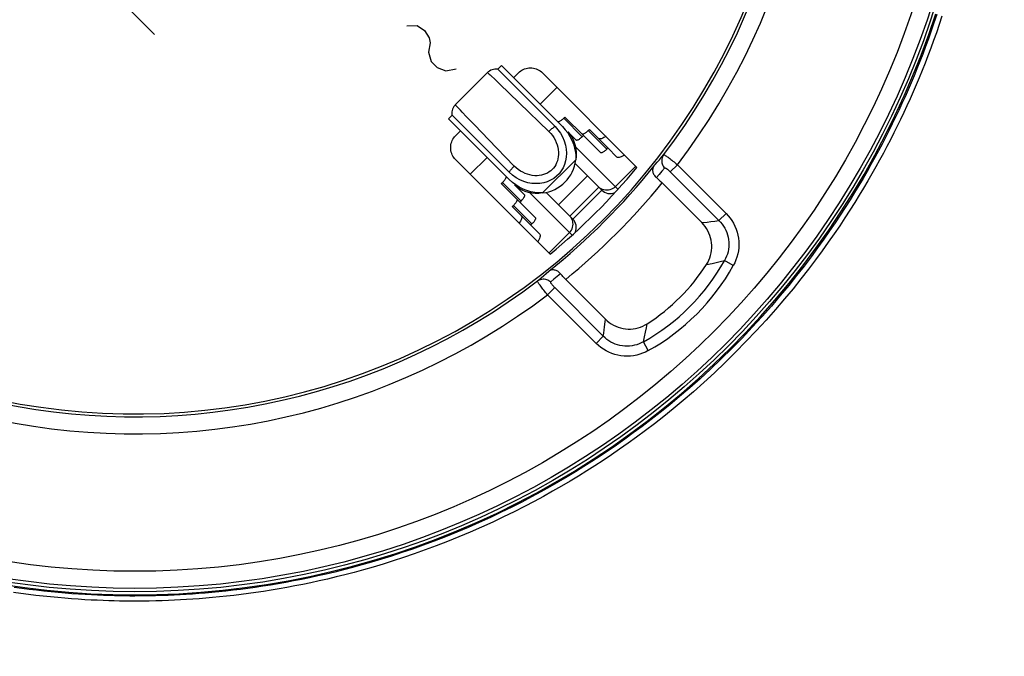
# Model space of a CAD drawing. Units: millimetres. Extents: x -70 to 114, y -119 to 385.
# Drawn here: x 56 to 85, y 55 to 74 of the extents above; entities that cross this region are included whole.
import ezdxf

# ---------------------------------------------------------------- set-up
doc = ezdxf.new("R2010")
doc.units = ezdxf.units.MM
doc.header["$LTSCALE"] = 16.335
doc.layers.get('0').update_dxf_attribs({"linetype": 'CONTINUOUS'})
for name, color, linetype in [('ASSI', 7, 'CONTINUOUS'), ('COPY-PUBBLISH', 7, 'CONTINUOUS'), ('DRAFT', 7, 'CONTINUOUS'), ('RACCORDO', 7, 'CONTINUOUS'), ('SCRITTE', 7, 'CONTINUOUS')]:
    doc.layers.add(name, color=color, linetype=linetype)
doc.styles.get("Standard").update_dxf_attribs({"font": 'txt', "width": 0.8})
doc.dimstyles.new('DIMSTYLE_1', dxfattribs={"dimtxt": 3, "dimasz": 3, "dimexe": 1.5, "dimexo": 0.5, "dimgap": 0.75, "dimtad": 1, "dimtxsty": 'STANDARD', "dimblk": '_FILLED', "dimblk1": '_FILLED', "dimblk2": '_FILLED', "dimcen": 0.09, "dimadec": 0, "dimazin": 0, "dimtfac": 1, "dimtofl": 0, "dimtmove": 0, "dimatfit": 3, "dimldrblk": '_FILLED', "dimfxl": 1, "dimtolj": 1, "dimarcsym": 0})
doc.dimstyles.new('DIMSTYLE_2', dxfattribs={"dimtxt": 3, "dimasz": 3, "dimexe": 1.5, "dimexo": 0.5, "dimgap": 0.75, "dimtad": 1, "dimdec": 1, "dimtxsty": 'STANDARD', "dimblk": '_FILLED', "dimblk1": '_FILLED', "dimblk2": '_FILLED', "dimcen": 0.09, "dimadec": 0, "dimazin": 0, "dimtfac": 1, "dimtdec": 1, "dimtofl": 0, "dimtmove": 0, "dimatfit": 3, "dimldrblk": '_FILLED', "dimfxl": 1, "dimtolj": 1, "dimarcsym": 0})

# ---------------------------------------------------------------- blocks, each defined once
blk = doc.blocks.new('_FILLED')
at = {"color": 0, "linetype": 'BYBLOCK'}
blk.add_solid([(0, 0), (-1, 0.3167), (-1, -0.3167)], dxfattribs=at)
blk = doc.blocks.new('*D4')
at = {"color": 7, "linetype": 'CONTINUOUS'}
for p, q in [((66.278, 204.719), (114.278, 204.719)), ((112.778, 204.719), (112.778, 42.89)), ((112.778, -118.939), (112.778, 42.89)), ((63.778, -118.939), (114.278, -118.939))]:
    blk.add_line(p, q, dxfattribs=at)
at = {"color": 7, "linetype": 'CONTINUOUS', "xscale": 3, "yscale": 3, "zscale": 3}
for p, rotation in [((112.778, 204.719), 90), ((112.778, -118.939), 270)]:
    blk.add_blockref('_FILLED', p, dxfattribs=dict(at, rotation=rotation))
at = {"color": 7, "linetype": 'CONTINUOUS', "insert": (109.028, 42.89), "char_height": 3, "width": 16.07143, "attachment_point": 2, "rotation": 90, "line_spacing_factor": 0.9}
blk.add_mtext('323,7', dxfattribs=at)
blk = doc.blocks.new('*D5')
at = {"color": 7, "linetype": 'CONTINUOUS'}
for p, q in [((63.678, 198.22), (106.278, 198.22)), ((104.778, 198.22), (104.778, 42.97)), ((104.778, -112.28), (104.778, 42.97)), ((61.178, -112.28), (106.278, -112.28))]:
    blk.add_line(p, q, dxfattribs=at)
at = {"color": 7, "linetype": 'CONTINUOUS', "xscale": 3, "yscale": 3, "zscale": 3}
for p, rotation in [((104.778, 198.22), 90), ((104.778, -112.28), 270)]:
    blk.add_blockref('_FILLED', p, dxfattribs=dict(at, rotation=rotation))
at = {"color": 7, "linetype": 'CONTINUOUS', "insert": (101.028, 42.97), "char_height": 3, "width": 15.10714, "attachment_point": 2, "rotation": 90, "line_spacing_factor": 0.9}
blk.add_mtext('310,5', dxfattribs=at)

msp = doc.modelspace()

# ---------------------------------------------------------------- linework, layer by layer
at = {"color": 7, "linetype": 'CONTINUOUS'}
for p, q in [((70.112, 72.224), (69.174, 71.285)), ((70.419, 72.321), (70.526, 72.427)), ((70.419, 72.321), (72.095, 70.646)), ((70.526, 72.427), (72.31, 70.643)), ((68.97, 70.872), (69.076, 70.978)), ((68.97, 70.872), (70.754, 69.087)), ((70.752, 69.302), (69.076, 70.978)), ((72.095, 70.646), (72.181, 70.548)), ((72.181, 70.548), (72.254, 70.445)), ((72.467, 70.486), (72.71, 70.243)), ((70.849, 69.217), (70.752, 69.302)), ((70.952, 69.143), (70.849, 69.217)), ((71.061, 69.082), (70.952, 69.143)), ((73.048, 69.198), (72.2, 68.349)), ((73.048, 69.198), (73.465, 68.781)), ((70.911, 68.931), (71.199, 68.643)), ((72.616, 67.933), (73.465, 68.781)), ((72.616, 67.933), (72.2, 68.349))]:
    msp.add_line(p, q, dxfattribs=at)
at = {"color": 253, "linetype": 'CONTINUOUS'}
for p, q in [((70.23, 72.12), (70.316, 72.04)), ((70.316, 72.04), (70.466, 71.896)), ((70.466, 71.896), (71.044, 71.34)), ((71.657, 71.296), (72.152, 71.791)), ((71.044, 71.34), (71.913, 70.497)), ((69.74, 70.682), (69.502, 70.93)), ((70.146, 70.262), (69.74, 70.682)), ((70.9, 69.484), (70.146, 70.262)), ((72.697, 70.044), (73.938, 68.803)), ((69.606, 69.246), (70.101, 69.74)), ((71.729, 68.696), (72.702, 69.668)), ((73.861, 68.88), (74.462, 69.481)), ((72.594, 67.459), (71.353, 68.701)), ((73.376, 68.87), (72.528, 68.021)), ((73.409, 68.841), (73.376, 68.87)), ((72.556, 67.988), (72.528, 68.021)), ((71.916, 66.935), (72.517, 67.537))]:
    msp.add_line(p, q, dxfattribs=at)
at = {"color": 7, "linetype": 'CONTINUOUS'}
for points in [[(70.419, 72.321), (70.406, 72.323), (70.368, 72.326), (70.328, 72.325), (70.288, 72.319), (70.247, 72.308), (70.208, 72.292), (70.169, 72.27), (70.133, 72.243), (70.112, 72.224)], [(69.174, 71.285), (69.154, 71.264), (69.128, 71.228), (69.106, 71.19), (69.09, 71.15), (69.079, 71.11), (69.072, 71.069), (69.071, 71.03), (69.074, 70.991), (69.076, 70.978)], [(72.254, 70.445), (72.315, 70.337), (72.363, 70.221), (72.399, 70.1), (72.421, 69.981), (72.428, 69.863), (72.422, 69.746), (72.403, 69.635), (72.372, 69.531), (72.328, 69.432), (72.274, 69.342), (72.211, 69.26), (72.137, 69.187), (72.055, 69.123), (71.965, 69.069), (71.866, 69.026), (71.762, 68.994), (71.651, 68.976), (71.535, 68.969), (71.417, 68.976), (71.297, 68.998), (71.177, 69.034), (71.061, 69.082)], [(72.31, 70.643), (72.393, 70.551), (72.467, 70.454), (72.531, 70.351), (72.587, 70.242), (72.632, 70.127), (72.667, 70.012), (72.69, 69.897), (72.701, 69.783), (72.702, 69.668)], [(72.467, 70.486), (72.526, 70.42), (72.578, 70.347), (72.623, 70.267), (72.66, 70.18), (72.689, 70.086), (72.708, 69.987), (72.716, 69.885), (72.714, 69.779), (72.702, 69.668)], [(73.048, 69.198), (72.781, 69.466), (72.684, 69.563)], [(71.729, 68.696), (71.615, 68.696), (71.5, 68.708), (71.386, 68.731), (71.271, 68.765), (71.156, 68.811), (71.046, 68.866), (70.943, 68.93), (70.846, 69.004), (70.754, 69.087)], [(71.729, 68.696), (71.619, 68.683), (71.512, 68.681), (71.41, 68.69), (71.312, 68.709), (71.218, 68.738), (71.13, 68.775), (71.05, 68.819), (70.977, 68.871), (70.911, 68.931)], [(71.834, 68.713), (71.932, 68.616), (72.2, 68.349)]]:
    msp.add_lwpolyline(points, dxfattribs=at)
at = {"color": 253, "linetype": 'CONTINUOUS'}
for points in [[(70.112, 72.224), (70.113, 72.224), (70.122, 72.218), (70.139, 72.204), (70.163, 72.182), (70.194, 72.154), (70.23, 72.12)], [(69.502, 70.93), (69.375, 71.063), (69.322, 71.119), (69.277, 71.167), (69.24, 71.207), (69.211, 71.239), (69.19, 71.263), (69.178, 71.278), (69.174, 71.285), (69.174, 71.285)], [(71.913, 70.497), (71.967, 70.44), (72.016, 70.38), (72.059, 70.317), (72.097, 70.25), (72.129, 70.18), (72.155, 70.109), (72.175, 70.038), (72.188, 69.966), (72.195, 69.896), (72.196, 69.827), (72.19, 69.76), (72.179, 69.696), (72.163, 69.635), (72.141, 69.578), (72.115, 69.524), (72.085, 69.474), (72.05, 69.427), (72.011, 69.384), (71.968, 69.346), (71.921, 69.311), (71.871, 69.281), (71.817, 69.255), (71.759, 69.233), (71.698, 69.217), (71.634, 69.207), (71.567, 69.202), (71.498, 69.203), (71.428, 69.21), (71.356, 69.224), (71.285, 69.243), (71.215, 69.269), (71.146, 69.302), (71.08, 69.339), (71.017, 69.382), (70.957, 69.431), (70.9, 69.484)], [(72.095, 70.646), (72.076, 70.634), (72.056, 70.621), (72.036, 70.606), (72.016, 70.59), (71.995, 70.573), (71.974, 70.555), (71.954, 70.537), (71.933, 70.517), (71.913, 70.497)], [(70.752, 69.302), (70.764, 69.321), (70.777, 69.341), (70.791, 69.361), (70.807, 69.382), (70.824, 69.402), (70.842, 69.423), (70.861, 69.444), (70.88, 69.464), (70.9, 69.484)], [(73.861, 68.88), (73.827, 68.85), (73.789, 68.824), (73.748, 68.803), (73.705, 68.788), (73.661, 68.778), (73.616, 68.775), (73.572, 68.777), (73.528, 68.784), (73.486, 68.798), (73.446, 68.817), (73.409, 68.841)], [(72.517, 67.537), (72.548, 67.571), (72.573, 67.609), (72.594, 67.649), (72.609, 67.692), (72.619, 67.736), (72.623, 67.781), (72.621, 67.826), (72.613, 67.87), (72.6, 67.912), (72.581, 67.951), (72.556, 67.988)]]:
    msp.add_lwpolyline(points, dxfattribs=at)
at = {"color": 7, "linetype": 'CONTINUOUS'}
for centre, start, end in [((73.712, 69.029), 225, 293.0997), ((72.369, 67.685), 336.9003, 45)]:
    msp.add_arc(centre, 0.35, start, end, dxfattribs=at)
at = {"layer": 'ASSI', "color": 7, "linetype": 'CONTINUOUS'}
for p, q in [((71.021, 72.215), (70.879, 72.074)), ((74.496, 69.447), (71.728, 72.215)), ((69.323, 70.518), (69.182, 70.377)), ((69.182, 69.67), (71.95, 66.901)), ((75.235, 68.99), (76.399, 67.827)), ((73.57, 64.999), (72.407, 66.162))]:
    msp.add_line(p, q, dxfattribs=at)
at = {"layer": 'ASSI', "color": 253, "linetype": 'CONTINUOUS'}
for p, q in [((75.091, 69.599), (75.154, 69.672)), ((75.154, 69.672), (75.217, 69.745)), ((75.217, 69.745), (75.28, 69.819)), ((75.229, 69.334), (75.148, 69.239)), ((75.31, 69.428), (75.229, 69.334)), ((75.683, 69.523), (75.474, 69.314)), ((75.474, 69.314), (76.899, 67.889)), ((75.683, 69.523), (77.108, 68.098)), ((75.148, 69.239), (75.067, 69.145)), ((76.554, 67.844), (76.664, 67.858)), ((76.664, 67.858), (76.779, 67.873)), ((76.779, 67.873), (76.899, 67.889)), ((77.108, 68.098), (76.899, 67.889)), ((76.813, 66.657), (76.935, 66.684)), ((76.935, 66.684), (77.062, 66.713)), ((77.32, 66.569), (77.062, 66.713)), ((71.835, 66.338), (71.908, 66.402)), ((76.531, 66.598), (76.696, 66.632)), ((76.696, 66.632), (76.813, 66.657)), ((71.689, 66.212), (71.762, 66.275)), ((71.762, 66.275), (71.835, 66.338)), ((72.064, 66.168), (71.969, 66.088)), ((72.158, 66.249), (72.064, 66.168)), ((72.252, 66.331), (72.158, 66.249)), ((71.875, 65.715), (72.084, 65.924)), ((73.509, 64.499), (72.084, 65.924)), ((73.3, 64.29), (71.875, 65.715)), ((73.562, 64.925), (73.57, 64.999)), ((73.521, 64.592), (73.533, 64.682)), ((73.533, 64.682), (73.544, 64.768)), ((73.544, 64.768), (73.553, 64.848)), ((73.553, 64.848), (73.562, 64.925)), ((74.748, 64.62), (74.775, 64.748)), ((74.775, 64.748), (74.799, 64.866)), ((73.3, 64.29), (73.509, 64.499)), ((73.509, 64.499), (73.521, 64.592)), ((74.718, 64.481), (74.748, 64.62)), ((74.829, 64.077), (74.685, 64.335))]:
    msp.add_line(p, q, dxfattribs=at)
at = {"layer": 'ASSI', "color": 7, "linetype": 'CONTINUOUS'}
for points in [[(59.778, 56.92), (60.425, 56.928), (61.07, 56.954), (61.714, 56.996), (62.357, 57.055), (62.999, 57.131), (63.638, 57.223), (64.273, 57.333), (64.906, 57.458), (65.535, 57.6), (66.16, 57.759), (66.782, 57.934), (67.398, 58.125), (68.009, 58.332), (68.615, 58.555), (69.214, 58.794), (69.808, 59.048), (70.395, 59.318), (70.974, 59.604), (71.546, 59.904), (72.11, 60.219), (72.665, 60.549), (73.212, 60.893), (73.749, 61.251), (74.277, 61.624), (74.795, 62.01), (75.303, 62.409), (75.8, 62.822), (76.286, 63.247), (76.761, 63.686), (77.225, 64.136), (77.676, 64.598), (78.115, 65.072), (78.542, 65.558), (78.955, 66.054), (79.356, 66.561), (79.743, 67.078), (80.116, 67.605), (80.476, 68.142), (80.822, 68.688), (81.152, 69.242), (81.469, 69.806), (81.77, 70.377), (82.057, 70.955), (82.328, 71.542), (82.584, 72.135), (82.824, 72.734), (83.048, 73.339), (83.256, 73.95)], [(71.021, 72.215), (71.053, 72.245), (71.088, 72.272), (71.124, 72.295), (71.163, 72.315), (71.203, 72.332), (71.245, 72.345), (71.287, 72.354), (71.331, 72.36), (71.374, 72.362), (71.418, 72.36), (71.461, 72.354), (71.503, 72.345), (71.545, 72.332), (71.585, 72.315), (71.624, 72.295), (71.66, 72.272), (71.695, 72.245), (71.728, 72.215)], [(69.182, 69.67), (69.152, 69.702), (69.126, 69.737), (69.103, 69.773), (69.082, 69.812), (69.066, 69.852), (69.053, 69.894), (69.043, 69.936), (69.038, 69.98), (69.036, 70.023), (69.038, 70.067), (69.043, 70.11), (69.053, 70.153), (69.066, 70.194), (69.082, 70.235), (69.103, 70.273), (69.126, 70.31), (69.152, 70.344), (69.182, 70.377)], [(74.995, 69.489), (74.981, 69.468), (74.97, 69.445), (74.962, 69.422), (74.957, 69.398), (74.955, 69.373), (74.956, 69.347), (74.959, 69.322), (74.965, 69.297), (74.973, 69.273), (74.984, 69.249), (74.997, 69.226), (75.011, 69.204), (75.028, 69.183), (75.047, 69.163), (75.067, 69.145)], [(75.067, 69.145), (75.094, 69.122), (75.122, 69.097), (75.15, 69.072), (75.179, 69.046), (75.207, 69.019), (75.235, 68.99)], [(76.531, 66.598), (76.569, 66.662), (76.602, 66.729), (76.629, 66.797), (76.652, 66.868), (76.67, 66.941), (76.681, 67.015), (76.687, 67.089), (76.688, 67.163), (76.683, 67.236), (76.672, 67.309), (76.656, 67.381), (76.635, 67.451), (76.607, 67.521), (76.575, 67.589), (76.537, 67.654), (76.496, 67.715), (76.45, 67.773), (76.399, 67.827)], [(72.252, 66.331), (72.234, 66.351), (72.214, 66.369), (72.194, 66.386), (72.172, 66.401), (72.148, 66.414), (72.125, 66.424), (72.1, 66.433), (72.075, 66.438), (72.05, 66.442), (72.025, 66.442), (72, 66.44), (71.976, 66.435), (71.952, 66.427), (71.93, 66.416), (71.908, 66.402)], [(72.407, 66.162), (72.379, 66.191), (72.352, 66.219), (72.325, 66.247), (72.3, 66.275), (72.276, 66.303), (72.252, 66.331)], [(73.57, 64.999), (73.625, 64.948), (73.683, 64.902), (73.744, 64.86), (73.808, 64.823), (73.876, 64.79), (73.946, 64.763), (74.017, 64.741), (74.089, 64.725), (74.162, 64.715), (74.235, 64.71), (74.309, 64.71), (74.382, 64.716), (74.456, 64.728), (74.529, 64.745), (74.6, 64.768), (74.669, 64.796), (74.735, 64.829), (74.799, 64.866)], [(55.917, 57.223), (56.556, 57.131), (57.198, 57.055), (57.841, 56.996), (58.485, 56.954), (59.131, 56.928), (59.778, 56.92)]]:
    msp.add_lwpolyline(points, dxfattribs=at)
at = {"layer": 'ASSI', "color": 253, "linetype": 'CONTINUOUS'}
for points in [[(74.995, 69.489), (75.027, 69.526), (75.091, 69.599)], [(75.28, 69.819), (75.26, 69.79), (75.244, 69.758), (75.232, 69.725), (75.224, 69.69), (75.221, 69.655), (75.221, 69.619), (75.226, 69.584), (75.235, 69.549), (75.248, 69.516), (75.265, 69.484), (75.286, 69.455), (75.31, 69.428)], [(75.28, 69.819), (75.283, 69.82), (75.29, 69.818), (75.299, 69.814), (75.311, 69.808), (75.326, 69.799), (75.343, 69.788), (75.362, 69.775), (75.384, 69.76), (75.408, 69.743), (75.434, 69.723), (75.461, 69.703), (75.49, 69.68), (75.52, 69.656), (75.552, 69.631), (75.584, 69.605), (75.616, 69.578), (75.65, 69.551), (75.683, 69.523)], [(75.31, 69.428), (75.312, 69.43), (75.316, 69.431), (75.32, 69.43), (75.326, 69.429), (75.333, 69.426), (75.34, 69.423), (75.348, 69.418), (75.357, 69.413), (75.367, 69.406), (75.377, 69.398), (75.389, 69.39), (75.4, 69.381), (75.412, 69.371), (75.424, 69.36), (75.436, 69.349), (75.449, 69.338), (75.461, 69.326), (75.474, 69.314)], [(76.399, 67.827), (76.449, 67.833), (76.554, 67.844)], [(76.899, 67.889), (76.947, 67.838), (76.991, 67.784), (77.032, 67.726), (77.069, 67.665), (77.101, 67.602), (77.128, 67.536), (77.151, 67.469), (77.169, 67.4), (77.181, 67.329), (77.189, 67.258), (77.19, 67.187), (77.187, 67.116), (77.179, 67.045), (77.165, 66.975), (77.146, 66.907), (77.123, 66.84), (77.095, 66.775), (77.062, 66.713)], [(77.108, 68.098), (77.17, 68.031), (77.227, 67.961), (77.279, 67.886), (77.326, 67.807), (77.367, 67.725), (77.403, 67.639), (77.432, 67.552), (77.455, 67.461), (77.471, 67.37), (77.481, 67.278), (77.483, 67.185), (77.48, 67.092), (77.469, 67), (77.451, 66.909), (77.428, 66.82), (77.398, 66.734), (77.362, 66.65), (77.32, 66.569)], [(71.578, 66.118), (71.615, 66.149), (71.689, 66.212)], [(71.578, 66.118), (71.608, 66.137), (71.639, 66.153), (71.673, 66.165), (71.707, 66.173), (71.743, 66.177), (71.778, 66.176), (71.814, 66.171), (71.848, 66.162), (71.881, 66.149), (71.913, 66.132), (71.942, 66.112), (71.969, 66.088)], [(71.875, 65.715), (71.847, 65.748), (71.819, 65.781), (71.792, 65.814), (71.766, 65.846), (71.741, 65.877), (71.717, 65.907), (71.695, 65.936), (71.674, 65.964), (71.655, 65.99), (71.638, 66.013), (71.622, 66.035), (71.609, 66.055), (71.598, 66.072), (71.589, 66.086), (71.583, 66.098), (71.579, 66.108), (71.578, 66.114), (71.578, 66.118)], [(72.084, 65.924), (72.071, 65.936), (72.059, 65.949), (72.048, 65.961), (72.037, 65.973), (72.026, 65.986), (72.017, 65.997), (72.007, 66.009), (71.999, 66.02), (71.991, 66.03), (71.985, 66.04), (71.979, 66.049), (71.975, 66.058), (71.971, 66.065), (71.968, 66.072), (71.967, 66.077), (71.967, 66.082), (71.967, 66.085), (71.969, 66.088)], [(74.685, 64.335), (74.622, 64.303), (74.558, 64.275), (74.491, 64.251), (74.422, 64.232), (74.352, 64.219), (74.282, 64.21), (74.21, 64.207), (74.139, 64.209), (74.068, 64.216), (73.998, 64.229), (73.929, 64.246), (73.861, 64.269), (73.795, 64.297), (73.732, 64.329), (73.672, 64.365), (73.614, 64.406), (73.56, 64.451), (73.509, 64.499)], [(74.685, 64.335), (74.696, 64.385), (74.718, 64.481)], [(74.829, 64.077), (74.747, 64.035), (74.663, 63.999), (74.577, 63.97), (74.488, 63.946), (74.397, 63.929), (74.305, 63.918), (74.213, 63.914), (74.12, 63.917), (74.027, 63.926), (73.936, 63.942), (73.846, 63.965), (73.758, 63.994), (73.673, 64.03), (73.59, 64.072), (73.511, 64.119), (73.437, 64.171), (73.366, 64.228), (73.3, 64.29)]]:
    msp.add_lwpolyline(points, dxfattribs=at)
at = {"layer": 'ASSI', "color": 7, "linetype": 'CONTINUOUS'}
msp.add_circle((59.778, 81.62), 24.608, dxfattribs=at)
at = {"layer": 'ASSI', "color": 253, "linetype": 'CONTINUOUS'}
for radius in [24.509, 24.009]:
    msp.add_circle((59.778, 81.62), radius, dxfattribs=at)
at = {"layer": 'ASSI', "color": 7, "linetype": 'CONTINUOUS'}
for centre, radius, start, end in [((59.778, 81.62), 19.4, 258.226, 11.774), ((59.778, 81.62), 19.483, 322.7203, 11.6571), ((71.608, 69.789), 1.1, 276.321, 353.679), ((59.778, 81.62), 19.461, 308.5591, 321.4409), ((59.778, 81.62), 19.1, 309.5924, 320.4076), ((71.685, 69.712), 5.76, 302.7254, 327.2746), ((59.778, 81.62), 19.483, 258.3429, 307.2797)]:
    msp.add_arc(centre, radius, start, end, dxfattribs=at)
at = {"layer": 'ASSI', "color": 253, "linetype": 'CONTINUOUS'}
for centre, radius, start, end in [((59.778, 81.62), 19.983, 322.7437, 11.6571), ((59.778, 81.62), 19.961, 309.2496, 320.7504), ((71.685, 69.712), 6.157, 299.1541, 330.8459), ((71.685, 69.712), 6.453, 299.1541, 330.8459), ((59.778, 81.62), 19.983, 258.3429, 307.2563)]:
    msp.add_arc(centre, radius, start, end, dxfattribs=at)
at = {"layer": 'COPY-PUBBLISH', "color": 7, "linetype": 'CONTINUOUS'}
for p, q in [((72.349, 70.887), (72.384, 70.922)), ((72.927, 70.38), (72.384, 70.922)), ((73.067, 70.522), (73.103, 70.557)), ((73.645, 70.015), (73.103, 70.557)), ((72.891, 70.344), (72.927, 70.38)), ((72.927, 70.38), (73.428, 69.878)), ((73.61, 69.98), (73.645, 70.015)), ((73.645, 70.015), (73.91, 69.75)), ((70.52, 68.969), (70.555, 69.004)), ((70.574, 69.023), (70.555, 69.004)), ((71.062, 68.426), (70.52, 68.969)), ((71.062, 68.426), (71.098, 68.461)), ((71.519, 67.969), (71.062, 68.426)), ((70.84, 68.295), (70.875, 68.33)), ((71.382, 67.752), (70.84, 68.295)), ((70.894, 68.349), (70.875, 68.33)), ((71.382, 67.752), (71.418, 67.788)), ((71.648, 67.487), (71.382, 67.752))]:
    msp.add_line(p, q, dxfattribs=at)
at = {"layer": 'COPY-PUBBLISH', "color": 253, "linetype": 'CONTINUOUS'}
for p, q in [((72.891, 70.344), (72.349, 70.887)), ((73.61, 69.98), (73.067, 70.522)), ((71.098, 68.461), (70.555, 69.004)), ((71.418, 67.788), (70.875, 68.33))]:
    msp.add_line(p, q, dxfattribs=at)
at = {"layer": 'COPY-PUBBLISH', "color": 7, "linetype": 'CONTINUOUS'}
for points in [[(72.292, 70.836), (72.273, 70.822), (72.255, 70.809), (72.237, 70.799), (72.221, 70.791), (72.206, 70.785), (72.194, 70.781), (72.183, 70.78), (72.174, 70.782), (72.167, 70.786)], [(72.349, 70.887), (72.33, 70.868), (72.311, 70.851), (72.292, 70.836)], [(73.01, 70.471), (72.991, 70.457), (72.973, 70.444), (72.956, 70.434), (72.94, 70.426), (72.925, 70.42), (72.912, 70.416), (72.901, 70.415), (72.893, 70.417)], [(73.067, 70.522), (73.048, 70.504), (73.029, 70.487), (73.01, 70.471)], [(72.834, 70.293), (72.815, 70.279), (72.797, 70.267), (72.78, 70.256), (72.764, 70.248), (72.749, 70.242), (72.736, 70.239), (72.725, 70.238), (72.717, 70.239), (72.71, 70.243)], [(72.891, 70.344), (72.872, 70.326), (72.853, 70.309), (72.834, 70.293)], [(73.589, 70.354), (73.569, 70.34), (73.529, 70.317), (73.492, 70.3), (73.458, 70.287), (73.428, 70.28), (73.404, 70.278), (73.384, 70.283), (73.368, 70.292)], [(73.553, 69.929), (73.534, 69.914), (73.515, 69.902), (73.498, 69.891), (73.482, 69.883), (73.467, 69.877), (73.454, 69.874), (73.444, 69.873), (73.435, 69.874), (73.428, 69.878)], [(73.61, 69.98), (73.59, 69.961), (73.571, 69.944), (73.553, 69.929)], [(74.132, 69.811), (74.111, 69.798), (74.071, 69.775), (74.034, 69.757), (74, 69.745), (73.971, 69.737), (73.946, 69.736), (73.926, 69.74), (73.91, 69.75)], [(70.651, 69.132), (70.643, 69.116), (70.633, 69.098), (70.62, 69.08), (70.606, 69.061), (70.591, 69.042), (70.574, 69.023)], [(70.656, 69.185), (70.66, 69.179), (70.662, 69.17), (70.661, 69.159), (70.657, 69.146), (70.651, 69.132)], [(70.964, 68.442), (70.953, 68.425), (70.941, 68.406), (70.926, 68.387), (70.911, 68.368), (70.894, 68.349)], [(70.977, 68.512), (70.981, 68.505), (70.982, 68.496), (70.981, 68.485), (70.978, 68.473), (70.972, 68.458), (70.964, 68.442)], [(71.199, 68.643), (71.203, 68.636), (71.204, 68.628), (71.203, 68.617), (71.2, 68.604), (71.194, 68.589), (71.186, 68.573), (71.175, 68.556), (71.163, 68.537), (71.149, 68.519), (71.133, 68.5), (71.116, 68.481), (71.098, 68.461)], [(71.105, 68.029), (71.115, 68.014), (71.119, 67.994), (71.118, 67.969), (71.11, 67.94), (71.098, 67.906), (71.08, 67.869), (71.057, 67.829), (71.044, 67.808)], [(71.519, 67.969), (71.523, 67.962), (71.525, 67.954), (71.524, 67.943), (71.52, 67.93), (71.514, 67.915), (71.506, 67.899), (71.496, 67.882), (71.483, 67.864), (71.469, 67.845), (71.453, 67.826), (71.436, 67.807), (71.418, 67.788)], [(71.648, 67.487), (71.657, 67.471), (71.661, 67.451), (71.66, 67.427), (71.653, 67.397), (71.64, 67.363), (71.623, 67.326), (71.6, 67.286), (71.586, 67.266)]]:
    msp.add_lwpolyline(points, dxfattribs=at)
at = {"layer": 'DRAFT', "color": 7, "linetype": 'CONTINUOUS'}
msp.add_circle((59.778, 81.62), 24.608, dxfattribs=at)
msp.add_arc((59.778, 81.62), 19.1, 309.5924, 320.4076, dxfattribs=at)
at = {"layer": 'RACCORDO', "color": 7, "linetype": 'CONTINUOUS'}
for p, q in [((71.021, 72.215), (70.879, 72.074)), ((74.496, 69.447), (71.728, 72.215)), ((69.323, 70.518), (69.182, 70.377)), ((69.182, 69.67), (71.95, 66.901)), ((75.235, 68.99), (76.399, 67.827)), ((73.57, 64.999), (72.407, 66.162))]:
    msp.add_line(p, q, dxfattribs=at)
at = {"layer": 'RACCORDO', "color": 253, "linetype": 'CONTINUOUS'}
for p, q in [((75.091, 69.599), (75.154, 69.672)), ((75.154, 69.672), (75.217, 69.745)), ((75.217, 69.745), (75.28, 69.819)), ((75.229, 69.334), (75.148, 69.239)), ((75.31, 69.428), (75.229, 69.334)), ((75.683, 69.523), (75.474, 69.314)), ((75.474, 69.314), (76.899, 67.889)), ((75.683, 69.523), (77.108, 68.098)), ((75.148, 69.239), (75.067, 69.145)), ((76.554, 67.844), (76.664, 67.858)), ((76.664, 67.858), (76.779, 67.873)), ((76.779, 67.873), (76.899, 67.889)), ((77.108, 68.098), (76.899, 67.889)), ((76.813, 66.657), (76.935, 66.684)), ((76.935, 66.684), (77.062, 66.713)), ((77.32, 66.569), (77.062, 66.713)), ((71.835, 66.338), (71.908, 66.402)), ((76.531, 66.598), (76.696, 66.632)), ((76.696, 66.632), (76.813, 66.657)), ((71.689, 66.212), (71.762, 66.275)), ((71.762, 66.275), (71.835, 66.338)), ((72.064, 66.168), (71.969, 66.088)), ((72.158, 66.249), (72.064, 66.168)), ((72.252, 66.331), (72.158, 66.249)), ((71.875, 65.715), (72.084, 65.924)), ((73.509, 64.499), (72.084, 65.924)), ((73.3, 64.29), (71.875, 65.715)), ((73.562, 64.925), (73.57, 64.999)), ((73.521, 64.592), (73.533, 64.682)), ((73.533, 64.682), (73.544, 64.768)), ((73.544, 64.768), (73.553, 64.848)), ((73.553, 64.848), (73.562, 64.925)), ((74.748, 64.62), (74.775, 64.748)), ((74.775, 64.748), (74.799, 64.866)), ((73.3, 64.29), (73.509, 64.499)), ((73.509, 64.499), (73.521, 64.592)), ((74.718, 64.481), (74.748, 64.62)), ((74.829, 64.077), (74.685, 64.335))]:
    msp.add_line(p, q, dxfattribs=at)
for points in [[(83.283, 73.922), (83.202, 73.679), (83.121, 73.443), (83.039, 73.212), (82.956, 72.987), (82.873, 72.767), (82.789, 72.551), (82.704, 72.338), (82.618, 72.13), (82.531, 71.923), (82.443, 71.718), (82.354, 71.516), (82.263, 71.315), (82.17, 71.115), (82.076, 70.917), (81.98, 70.719), (81.882, 70.521), (81.782, 70.325), (81.679, 70.127), (81.574, 69.929), (81.467, 69.731), (81.356, 69.531), (81.242, 69.329), (81.124, 69.125), (81.001, 68.918), (80.873, 68.707), (80.741, 68.493), (80.602, 68.274), (80.456, 68.05), (80.304, 67.82), (80.142, 67.583), (79.971, 67.338), (79.791, 67.086), (79.599, 66.825), (79.394, 66.554), (79.176, 66.275), (78.945, 65.987), (78.698, 65.689), (78.436, 65.383), (78.162, 65.074), (77.875, 64.76), (77.576, 64.444), (77.272, 64.135), (76.965, 63.833), (76.653, 63.537), (76.346, 63.255), (76.044, 62.987), (75.747, 62.732), (75.458, 62.491), (75.179, 62.266)], [(83.437, 73.875), (83.356, 73.63), (83.274, 73.393), (83.191, 73.161), (83.108, 72.935), (83.025, 72.713), (82.94, 72.496), (82.855, 72.282), (82.768, 72.072), (82.681, 71.864), (82.592, 71.658), (82.502, 71.455), (82.41, 71.252), (82.317, 71.051), (82.222, 70.852), (82.125, 70.653), (82.027, 70.454), (81.926, 70.256), (81.823, 70.057), (81.718, 69.858), (81.609, 69.659), (81.498, 69.458), (81.383, 69.255), (81.264, 69.05), (81.14, 68.841), (81.012, 68.629), (80.879, 68.414), (80.739, 68.193), (80.592, 67.967), (80.439, 67.736), (80.276, 67.497), (80.104, 67.251), (79.922, 66.997), (79.729, 66.735), (79.522, 66.463), (79.304, 66.181), (79.07, 65.892), (78.822, 65.592), (78.558, 65.284), (78.283, 64.973), (77.994, 64.658), (77.692, 64.34), (77.387, 64.029), (77.077, 63.725), (76.764, 63.428), (76.455, 63.144), (76.151, 62.874), (75.852, 62.618), (75.561, 62.375), (75.28, 62.148)], [(74.995, 69.489), (75.027, 69.526), (75.091, 69.599)], [(75.28, 69.819), (75.26, 69.79), (75.244, 69.758), (75.232, 69.725), (75.224, 69.69), (75.221, 69.655), (75.221, 69.619), (75.226, 69.584), (75.235, 69.549), (75.248, 69.516), (75.265, 69.484), (75.286, 69.455), (75.31, 69.428)], [(75.28, 69.819), (75.283, 69.82), (75.29, 69.818), (75.299, 69.814), (75.311, 69.808), (75.326, 69.799), (75.343, 69.788), (75.362, 69.775), (75.384, 69.76), (75.408, 69.743), (75.434, 69.723), (75.461, 69.703), (75.49, 69.68), (75.52, 69.656), (75.552, 69.631), (75.584, 69.605), (75.616, 69.578), (75.65, 69.551), (75.683, 69.523)], [(75.31, 69.428), (75.312, 69.43), (75.316, 69.431), (75.32, 69.43), (75.326, 69.429), (75.333, 69.426), (75.34, 69.423), (75.348, 69.418), (75.357, 69.413), (75.367, 69.406), (75.377, 69.398), (75.389, 69.39), (75.4, 69.381), (75.412, 69.371), (75.424, 69.36), (75.436, 69.349), (75.449, 69.338), (75.461, 69.326), (75.474, 69.314)], [(76.399, 67.827), (76.449, 67.833), (76.554, 67.844)], [(76.899, 67.889), (76.947, 67.838), (76.991, 67.784), (77.032, 67.726), (77.069, 67.665), (77.101, 67.602), (77.128, 67.536), (77.151, 67.469), (77.169, 67.4), (77.181, 67.329), (77.189, 67.258), (77.19, 67.187), (77.187, 67.116), (77.179, 67.045), (77.165, 66.975), (77.146, 66.907), (77.123, 66.84), (77.095, 66.775), (77.062, 66.713)], [(77.108, 68.098), (77.17, 68.031), (77.227, 67.961), (77.279, 67.886), (77.326, 67.807), (77.367, 67.725), (77.403, 67.639), (77.432, 67.552), (77.455, 67.461), (77.471, 67.37), (77.481, 67.278), (77.483, 67.185), (77.48, 67.092), (77.469, 67), (77.451, 66.909), (77.428, 66.82), (77.398, 66.734), (77.362, 66.65), (77.32, 66.569)], [(71.578, 66.118), (71.615, 66.149), (71.689, 66.212)], [(71.578, 66.118), (71.608, 66.137), (71.639, 66.153), (71.673, 66.165), (71.707, 66.173), (71.743, 66.177), (71.778, 66.176), (71.814, 66.171), (71.848, 66.162), (71.881, 66.149), (71.913, 66.132), (71.942, 66.112), (71.969, 66.088)], [(71.875, 65.715), (71.847, 65.748), (71.819, 65.781), (71.792, 65.814), (71.766, 65.846), (71.741, 65.877), (71.717, 65.907), (71.695, 65.936), (71.674, 65.964), (71.655, 65.99), (71.638, 66.013), (71.622, 66.035), (71.609, 66.055), (71.598, 66.072), (71.589, 66.086), (71.583, 66.098), (71.579, 66.108), (71.578, 66.114), (71.578, 66.118)], [(72.084, 65.924), (72.071, 65.936), (72.059, 65.949), (72.048, 65.961), (72.037, 65.973), (72.026, 65.986), (72.017, 65.997), (72.007, 66.009), (71.999, 66.02), (71.991, 66.03), (71.985, 66.04), (71.979, 66.049), (71.975, 66.058), (71.971, 66.065), (71.968, 66.072), (71.967, 66.077), (71.967, 66.082), (71.967, 66.085), (71.969, 66.088)], [(74.685, 64.335), (74.622, 64.303), (74.558, 64.275), (74.491, 64.251), (74.422, 64.232), (74.352, 64.219), (74.282, 64.21), (74.21, 64.207), (74.139, 64.209), (74.068, 64.216), (73.998, 64.229), (73.929, 64.246), (73.861, 64.269), (73.795, 64.297), (73.732, 64.329), (73.672, 64.365), (73.614, 64.406), (73.56, 64.451), (73.509, 64.499)], [(74.685, 64.335), (74.696, 64.385), (74.718, 64.481)], [(74.829, 64.077), (74.747, 64.035), (74.663, 63.999), (74.577, 63.97), (74.488, 63.946), (74.397, 63.929), (74.305, 63.918), (74.213, 63.914), (74.12, 63.917), (74.027, 63.926), (73.936, 63.942), (73.846, 63.965), (73.758, 63.994), (73.673, 64.03), (73.59, 64.072), (73.511, 64.119), (73.437, 64.171), (73.366, 64.228), (73.3, 64.29)], [(75.179, 62.266), (74.908, 62.054), (74.644, 61.852), (74.389, 61.663), (74.141, 61.483), (73.896, 61.311), (73.654, 61.145), (73.416, 60.986), (73.177, 60.83), (72.937, 60.677), (72.696, 60.528), (72.45, 60.379), (72.2, 60.231), (71.944, 60.085), (71.679, 59.937), (71.404, 59.789), (71.12, 59.64), (70.826, 59.491), (70.518, 59.339), (70.199, 59.189), (69.875, 59.041), (69.546, 58.897), (69.212, 58.756), (68.881, 58.622), (68.555, 58.496), (68.232, 58.376), (67.916, 58.263), (67.606, 58.157), (67.302, 58.058), (67.005, 57.965), (66.717, 57.879), (66.435, 57.799), (66.162, 57.724), (65.896, 57.655), (65.639, 57.59), (65.387, 57.53), (65.141, 57.474), (64.902, 57.422), (64.666, 57.374), (64.433, 57.328), (64.204, 57.285), (63.976, 57.245), (63.751, 57.207), (63.527, 57.172), (63.306, 57.139), (63.087, 57.108), (62.87, 57.08), (62.657, 57.054), (62.447, 57.03), (62.24, 57.009), (62.039, 56.989), (61.843, 56.972), (61.652, 56.957), (61.466, 56.943), (61.285, 56.932), (61.11, 56.922), (60.932, 56.913), (60.754, 56.905), (60.573, 56.899), (60.386, 56.893), (60.19, 56.889), (59.987, 56.887), (59.778, 56.886)], [(75.28, 62.148), (75.007, 61.935), (74.742, 61.733), (74.485, 61.541), (74.235, 61.361), (73.988, 61.188), (73.745, 61.021), (73.505, 60.86), (73.265, 60.704), (73.023, 60.55), (72.781, 60.4), (72.534, 60.25), (72.281, 60.102), (72.024, 59.954), (71.757, 59.806), (71.481, 59.657), (71.195, 59.507), (70.898, 59.356), (70.588, 59.205), (70.267, 59.053), (69.941, 58.904), (69.61, 58.759), (69.274, 58.617), (68.941, 58.483), (68.613, 58.355), (68.288, 58.235), (67.969, 58.121), (67.657, 58.015), (67.351, 57.915), (67.053, 57.822), (66.762, 57.735), (66.479, 57.654), (66.203, 57.579), (65.936, 57.509), (65.677, 57.445), (65.424, 57.384), (65.177, 57.328), (64.935, 57.276), (64.698, 57.227), (64.464, 57.18), (64.233, 57.137), (64.004, 57.097), (63.777, 57.059), (63.551, 57.023), (63.329, 56.99), (63.108, 56.96), (62.89, 56.931), (62.676, 56.905), (62.465, 56.881), (62.257, 56.86), (62.054, 56.84), (61.857, 56.823), (61.664, 56.807), (61.477, 56.794), (61.295, 56.782), (61.118, 56.772), (60.94, 56.763), (60.76, 56.755), (60.579, 56.749), (60.39, 56.743), (60.193, 56.74), (59.989, 56.737), (59.778, 56.736)], [(59.778, 56.736), (59.631, 56.736), (59.482, 56.737), (59.329, 56.74), (59.174, 56.743), (59.016, 56.747), (58.851, 56.753), (58.677, 56.76), (58.496, 56.769), (58.31, 56.779), (58.118, 56.791), (57.922, 56.805), (57.721, 56.821), (57.516, 56.839), (57.307, 56.859), (57.094, 56.881), (56.879, 56.905), (56.661, 56.932), (56.44, 56.96), (56.218, 56.992)], [(59.778, 56.886), (59.632, 56.886), (59.484, 56.888), (59.332, 56.89), (59.178, 56.893), (59.021, 56.897), (58.857, 56.903), (58.684, 56.91), (58.505, 56.919), (58.319, 56.929), (58.129, 56.941), (57.934, 56.955), (57.734, 56.97), (57.531, 56.988), (57.323, 57.008), (57.112, 57.03), (56.898, 57.054), (56.681, 57.08), (56.462, 57.109), (56.241, 57.14)]]:
    msp.add_lwpolyline(points, dxfattribs=at)
at = {"layer": 'RACCORDO', "color": 7, "linetype": 'CONTINUOUS'}
for points in [[(71.021, 72.215), (71.053, 72.245), (71.088, 72.272), (71.124, 72.295), (71.163, 72.315), (71.203, 72.332), (71.245, 72.345), (71.287, 72.354), (71.331, 72.36), (71.374, 72.362), (71.418, 72.36), (71.461, 72.354), (71.503, 72.345), (71.545, 72.332), (71.585, 72.315), (71.624, 72.295), (71.66, 72.272), (71.695, 72.245), (71.728, 72.215)], [(69.182, 69.67), (69.152, 69.702), (69.126, 69.737), (69.103, 69.773), (69.082, 69.812), (69.066, 69.852), (69.053, 69.894), (69.043, 69.936), (69.038, 69.98), (69.036, 70.023), (69.038, 70.067), (69.043, 70.11), (69.053, 70.153), (69.066, 70.194), (69.082, 70.235), (69.103, 70.273), (69.126, 70.31), (69.152, 70.344), (69.182, 70.377)], [(74.995, 69.489), (74.981, 69.468), (74.97, 69.445), (74.962, 69.422), (74.957, 69.398), (74.955, 69.373), (74.956, 69.347), (74.959, 69.322), (74.965, 69.297), (74.973, 69.273), (74.984, 69.249), (74.997, 69.226), (75.011, 69.204), (75.028, 69.183), (75.047, 69.163), (75.067, 69.145)], [(75.067, 69.145), (75.094, 69.122), (75.122, 69.097), (75.15, 69.072), (75.179, 69.046), (75.207, 69.019), (75.235, 68.99)], [(76.531, 66.598), (76.569, 66.662), (76.602, 66.729), (76.629, 66.797), (76.652, 66.868), (76.67, 66.941), (76.681, 67.015), (76.687, 67.089), (76.688, 67.163), (76.683, 67.236), (76.672, 67.309), (76.656, 67.381), (76.635, 67.451), (76.607, 67.521), (76.575, 67.589), (76.537, 67.654), (76.496, 67.715), (76.45, 67.773), (76.399, 67.827)], [(72.252, 66.331), (72.234, 66.351), (72.214, 66.369), (72.194, 66.386), (72.172, 66.401), (72.148, 66.414), (72.125, 66.424), (72.1, 66.433), (72.075, 66.438), (72.05, 66.442), (72.025, 66.442), (72, 66.44), (71.976, 66.435), (71.952, 66.427), (71.93, 66.416), (71.908, 66.402)], [(72.407, 66.162), (72.379, 66.191), (72.352, 66.219), (72.325, 66.247), (72.3, 66.275), (72.276, 66.303), (72.252, 66.331)], [(73.57, 64.999), (73.625, 64.948), (73.683, 64.902), (73.744, 64.86), (73.808, 64.823), (73.876, 64.79), (73.946, 64.763), (74.017, 64.741), (74.089, 64.725), (74.162, 64.715), (74.235, 64.71), (74.309, 64.71), (74.382, 64.716), (74.456, 64.728), (74.529, 64.745), (74.6, 64.768), (74.669, 64.796), (74.735, 64.829), (74.799, 64.866)]]:
    msp.add_lwpolyline(points, dxfattribs=at)
at = {"layer": 'RACCORDO', "color": 253, "linetype": 'CONTINUOUS'}
for radius in [24.509, 24.009]:
    msp.add_circle((59.778, 81.62), radius, dxfattribs=at)
at = {"layer": 'RACCORDO', "color": 7, "linetype": 'CONTINUOUS'}
for centre, radius, start, end in [((59.778, 81.62), 19.4, 258.226, 11.774), ((59.778, 81.62), 19.483, 322.7203, 11.6571), ((59.778, 81.62), 19.461, 308.5591, 321.4409), ((71.685, 69.712), 5.76, 302.7254, 327.2746), ((59.778, 81.62), 19.483, 258.3429, 307.2797)]:
    msp.add_arc(centre, radius, start, end, dxfattribs=at)
at = {"layer": 'RACCORDO', "color": 253, "linetype": 'CONTINUOUS'}
for centre, radius, start, end in [((59.778, 81.62), 19.983, 322.7437, 11.6571), ((59.778, 81.62), 19.961, 309.2496, 320.7504), ((71.685, 69.712), 6.157, 299.1541, 330.8459), ((71.685, 69.712), 6.453, 299.1541, 330.8459), ((59.778, 81.62), 19.983, 258.3429, 307.2563)]:
    msp.add_arc(centre, radius, start, end, dxfattribs=at)
at = {"layer": 'SCRITTE', "color": 253, "linetype": 'CONTINUOUS'}
for p, q in [((60.355, 73.335), (59.686, 74.004)), ((67.754, 73.597), (68.051, 73.6)), ((68.051, 73.6), (68.266, 73.458)), ((68.266, 73.458), (68.406, 73.245)), ((68.439, 73.099), (68.386, 72.826)), ((68.406, 73.245), (68.439, 73.099)), ((68.386, 72.826), (68.466, 72.552)), ((68.466, 72.552), (68.644, 72.374)), ((68.644, 72.374), (68.896, 72.272)), ((68.896, 72.272), (69.2, 72.338))]:
    msp.add_line(p, q, dxfattribs=at)

# ---------------------------------------------------------------- dimensions: what is measured, and where the dimension line sits
at = {"color": 7, "linetype": 'CONTINUOUS'}
for base, p1, p2, dimstyle, picture, middle in [((112.778, -118.939), (65.778, 204.719), (63.278, -118.939), 'DIMSTYLE_2', '*D4', (112.778, 42.461)), ((104.778, -112.28), (63.178, 198.22), (60.678, -112.28), 'DIMSTYLE_1', '*D5', (104.778, 42.541))]:
    dim = msp.add_linear_dim(base=base, p1=p1, p2=p2, angle=270, dimstyle=dimstyle, dxfattribs=at)
    dim.commit()
    dim.dimension.update_dxf_attribs({"geometry": picture, "text_midpoint": middle, "dimtype": 160})

doc.saveas('drawing.dxf')
